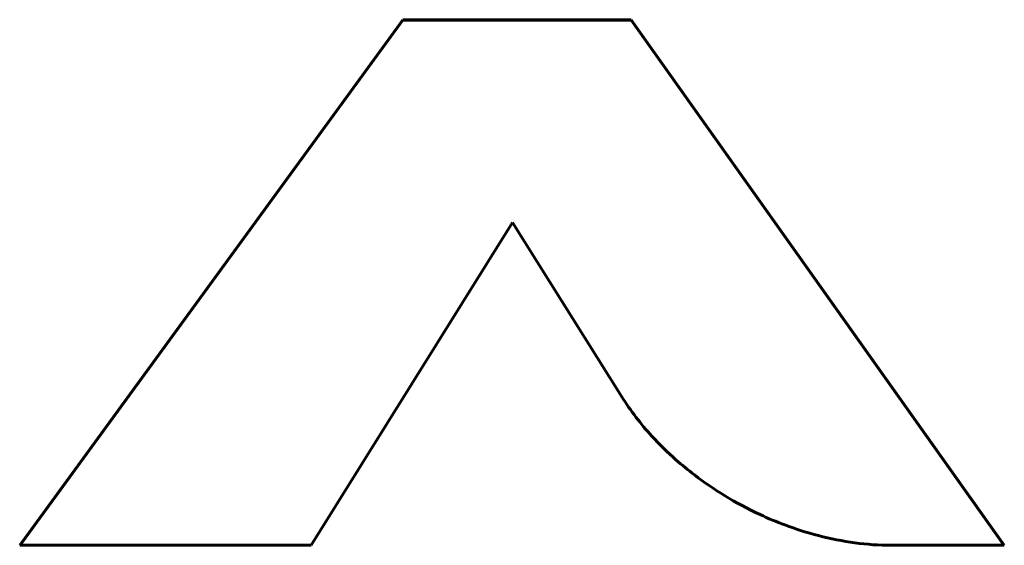
# Model space of a CAD drawing. Units: millimetres. Extents: x -857 to 1615, y 963 to 2148.
# Drawn here: x -196 to -194, y 1662 to 1663 of the extents above; entities that cross this region are included whole.
import ezdxf

# ---------------------------------------------------------------- set-up
doc = ezdxf.new("R2010")
doc.units = ezdxf.units.MM
doc.linetypes.add('K5LT_BASIC', pattern=[0])

msp = doc.modelspace()

# ---------------------------------------------------------------- linework, layer by layer
at = {"linetype": 'K5LT_BASIC', "lineweight": 60}
for p, q in [((-195.3697, 1662.971), (-196.2468, 1661.769)), ((-195.3697, 1662.9696), (-196.2458, 1661.769)), ((-195.3697, 1662.971), (-194.8472, 1662.971)), ((-195.3697, 1662.9696), (-195.3697, 1662.971)), ((-194.8472, 1662.9696), (-195.3697, 1662.9696)), ((-193.9934, 1661.769), (-194.8472, 1662.971)), ((-194.8472, 1662.9696), (-194.8472, 1662.971)), ((-193.9943, 1661.769), (-194.8472, 1662.9696)), ((-195.5797, 1661.769), (-195.1186, 1662.5071)), ((-195.1186, 1662.5071), (-194.8687, 1662.1085)), ((-195.5797, 1661.769), (-196.2468, 1661.769)), ((-193.9934, 1661.769), (-194.2524, 1661.769))]:
    msp.add_line(p, q, dxfattribs=at)
msp.add_open_spline([(-194.8687, 1662.1085), (-194.8489, 1662.077), (-194.8104, 1662.0269), (-194.7514, 1661.9691), (-194.6957, 1661.9235), (-194.6321, 1661.88), (-194.5619, 1661.8425), (-194.4897, 1661.8122), (-194.3896, 1661.7804), (-194.3073, 1661.769), (-194.2524, 1661.769)], degree=3, knots=[0, 0, 0, 0, 0.159158, 0.265262, 0.339455, 0.451508, 0.574669, 0.657602, 0.766288, 1, 1, 1, 1], dxfattribs=at)

doc.saveas('drawing.dxf')
